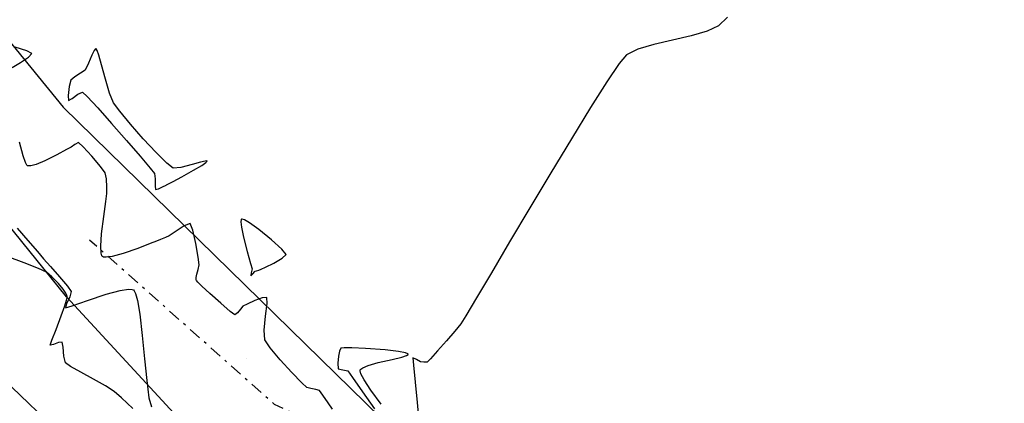
# Model space of a CAD drawing. Units: metres. Extents: x 828356 to 832335, y 9134290 to 9135834.
# Drawn here: x 829388 to 829427, y 9135427 to 9135442 of the extents above; entities that cross this region are included whole.
import ezdxf

# ---------------------------------------------------------------- set-up
doc = ezdxf.new("R2010")
doc.units = ezdxf.units.M
doc.linetypes.add('DASHDOT2', pattern=[0.5, 0.25, -0.125, 0, -0.125])
for name, color, linetype in [('23', 2, 'Continuous'), ('C-TINN-BNDY', 110, 'Continuous'), ('C-TOPO-MINR-N', 2, 'Continuous')]:
    doc.layers.add(name, color=color, linetype=linetype)

msp = doc.modelspace()

# ---------------------------------------------------------------- linework, layer by layer
msp.add_line((829397.02119, 9135428.38087), (829397.02119, 9135428.38087))
msp.add_line((829397.02119, 9135428.38087), (829397.02119, 9135428.38087))
at = {"layer": '23', "linetype": 'DASHDOT2', "ltscale": 2, "flags": 128}
msp.add_lwpolyline([(829459.34332, 9135396.08948), (829446.77328, 9135404.81679), (829440.3404, 9135407.38248), (829398.13304, 9135426.54101), (829390.73871, 9135433.11702)], dxfattribs=at)
at = {"layer": 'C-TINN-BNDY', "linetype": 'Continuous', "lineweight": -3}
for points in [[(829374.32479, 9135450.71536, 102.705), (829367.86079, 9135458.85336, 102.959), (829371.13379, 9135457.14736, 102.959), (829373.89879, 9135455.21336, 102.832), (829377.67979, 9135452.13736, 102.715), (829380.29879, 9135449.76836, 102.691), (829383.49979, 9135446.01336, 102.899), (829389.67579, 9135438.43436, 102.927), (829402.98879, 9135425.41436, 103.124), (829406.31079, 9135417.36936, 102.601), (829406.77479, 9135416.66136, 101.902), (829408.29779, 9135414.27536, 102.814), (829405.11179, 9135413.70936, 102.007), (829405.01179, 9135413.67636, 102.762), (829402.49179, 9135417.40536, 102.715), (829399.06079, 9135419.83436, 103.497), (829395.06379, 9135425.16236, 102.73), (829389.81579, 9135430.84136, 103.109), (829387.12079, 9135434.16936, 102.746), (829383.06179, 9135439.11936, 102.967)], [(829377.50979, 9135434.29636, 103.119), (829357.96679, 9135452.96136, 102.543), (829358.51979, 9135453.86136, 102.929), (829358.87279, 9135453.88636, 102.948), (829365.03179, 9135449.87136, 102.961), (829370.61379, 9135445.67036, 103.072), (829374.85179, 9135440.52036, 103.179), (829385.95879, 9135428.81536, 103.663), (829390.97679, 9135424.02836, 103.794), (829394.52879, 9135420.60836, 103.865), (829399.15579, 9135416.75036, 104.569), (829401.45979, 9135414.75936, 104.68), (829401.38279, 9135413.42936, 103.128), (829401.36879, 9135413.27336, 102.78), (829400.04879, 9135412.89336, 103.516), (829397.33979, 9135414.71636, 104.209), (829395.33279, 9135416.21236, 104.504), (829392.16779, 9135419.32736, 104.213), (829389.45079, 9135421.70436, 104.254), (829387.30879, 9135423.88636, 103.329), (829384.55979, 9135426.72036, 103.641), (829381.35979, 9135430.06936, 103.133)]]:
    msp.add_polyline3d(points, dxfattribs=at)
at = {"layer": 'C-TOPO-MINR-N', "color": 51, "linetype": 'Continuous', "lineweight": -3}
for points, elevation in [([(829416.24625, 9135442.03569), (829415.88867, 9135441.69095), (829415.43491, 9135441.47105), (829414.78654, 9135441.28468), (829414.04143, 9135441.11471), (829413.29749, 9135440.94399), (829412.65259, 9135440.75538), (829412.20464, 9135440.53175), (829411.91352, 9135440.17804), (829411.41754, 9135439.44316), (829410.76423, 9135438.41253), (829410.00113, 9135437.17159), (829409.17579, 9135435.80576), (829408.33576, 9135434.40047), (829407.52857, 9135433.04116), (829406.80177, 9135431.81324), (829406.20291, 9135430.80214), (829405.77952, 9135430.0933), (829405.57916, 9135429.77215), (829405.34033, 9135429.47547), (829405.00168, 9135429.08181), (829404.64807, 9135428.68344), (829404.36435, 9135428.3726), (829404.23539, 9135428.24155), (829404.10493, 9135428.23223), (829403.97056, 9135428.24433), (829403.81389, 9135428.33709), (829403.66673, 9135428.40604), (829403.68618, 9135428.11396), (829403.75639, 9135427.4325), (829403.8387, 9135426.61689), (829403.8873, 9135426.03933)], 103), ([(829387.64658, 9135440.01269), (829387.97472, 9135440.2163), (829388.29239, 9135440.43105), (829388.42646, 9135440.57955), (829388.227, 9135440.68503), (829387.76629, 9135440.8323)], 102), ([(829393.79347, 9135435.31904), (829393.81125, 9135435.3281), (829393.88498, 9135435.36639), (829394.07315, 9135435.46542), (829394.41878, 9135435.65053), (829394.89583, 9135435.91446), (829395.22049, 9135436.10594), (829395.3807, 9135436.21347), (829395.42997, 9135436.25919), (829395.43377, 9135436.2725), (829395.4215, 9135436.28099), (829395.3556, 9135436.27752), (829395.17433, 9135436.233), (829394.83745, 9135436.13334), (829394.38912, 9135436.01487), (829394.07351, 9135435.99508), (829393.82629, 9135436.18768), (829393.39938, 9135436.61399), (829392.88289, 9135437.17151), (829392.36691, 9135437.75775), (829391.94151, 9135438.27022), (829391.69681, 9135438.60641), (829391.53691, 9135438.99544), (829391.36791, 9135439.5522), (829391.2083, 9135440.13124), (829391.09981, 9135440.51277), (829391.03584, 9135440.70239), (829391.0037, 9135440.76538), (829390.99123, 9135440.77436), (829390.9706, 9135440.76615), (829390.91918, 9135440.69905), (829390.82472, 9135440.50881), (829390.68908, 9135440.19199), (829390.55247, 9135439.9174), (829390.37813, 9135439.78798), (829390.14345, 9135439.644), (829389.98668, 9135439.50925), (829389.9179, 9135439.25418), (829389.87616, 9135438.90147), (829389.89317, 9135438.70319), (829390.03899, 9135438.77605), (829390.27102, 9135438.94685), (829390.452, 9135439.03281), (829390.64328, 9135438.8533), (829391.0616, 9135438.40073), (829391.61471, 9135437.78175), (829392.21038, 9135437.10299), (829392.75637, 9135436.47107), (829393.16044, 9135435.99264), (829393.33035, 9135435.77431), (829393.35364, 9135435.56237), (829393.35243, 9135435.2918), (829393.3747, 9135435.14144), (829393.48547, 9135435.16384), (829393.65595, 9135435.24614), (829393.79347, 9135435.31904)], 103), ([(829400.44384, 9135426.3541), (829400.27171, 9135426.60427), (829400.06873, 9135426.91627), (829399.92317, 9135427.10176), (829399.77626, 9135427.14625), (829399.57737, 9135427.17716), (829399.42703, 9135427.21896), (829399.22721, 9135427.40693), (829398.82672, 9135427.8193), (829398.35744, 9135428.32843), (829397.95125, 9135428.80667), (829397.74001, 9135429.12641), (829397.71723, 9135429.52067), (829397.77304, 9135430.0719), (829397.83189, 9135430.57498), (829397.81823, 9135430.8248), (829397.63965, 9135430.80839), (829397.33807, 9135430.69685), (829397.03938, 9135430.56117), (829396.86948, 9135430.47238), (829396.76437, 9135430.36073), (829396.64367, 9135430.21109), (829396.54524, 9135430.13465), (829396.35943, 9135430.267), (829395.97969, 9135430.58923), (829395.53818, 9135430.98408), (829395.22931, 9135431.27344), (829395.06792, 9135431.4356), (829395.00964, 9135431.5035), (829394.99847, 9135431.52258), (829394.99318, 9135431.5485), (829394.99549, 9135431.61679), (829395.02196, 9135431.7477), (829395.07423, 9135431.94001), (829395.11127, 9135432.13307), (829395.07197, 9135432.43981), (829394.97866, 9135432.98671), (829394.86405, 9135433.51786), (829394.76089, 9135433.77734), (829394.51718, 9135433.68621), (829394.16425, 9135433.45279), (829393.92326, 9135433.29045), (829393.76578, 9135433.21806), (829393.56759, 9135433.13404), (829393.40609, 9135433.07112), (829393.15849, 9135432.97401), (829392.66171, 9135432.78506), (829392.07346, 9135432.58318), (829391.64301, 9135432.46542), (829391.39659, 9135432.42912), (829391.28763, 9135432.43916), (829391.25353, 9135432.45636), (829391.22974, 9135432.48716), (829391.19829, 9135432.59964), (829391.18567, 9135432.87279), (829391.21711, 9135433.36825), (829391.29922, 9135434.06199), (829391.38384, 9135434.66144), (829391.42266, 9135434.97699), (829391.42249, 9135435.23784), (829391.40958, 9135435.5602), (829391.36459, 9135435.80579), (829391.17744, 9135436.06138), (829390.82714, 9135436.4673), (829390.47855, 9135436.84474), (829390.29652, 9135437.01492), (829390.15148, 9135436.94363), (829389.99905, 9135436.83945), (829389.81448, 9135436.73654), (829389.42464, 9135436.52565), (829388.95249, 9135436.29132), (829388.59814, 9135436.14377), (829388.38731, 9135436.0848), (829388.28768, 9135436.08023), (829388.25308, 9135436.09041), (829388.22785, 9135436.11288), (829388.1717, 9135436.21514), (829388.07622, 9135436.49066), (829387.93615, 9135437.02682)], 102), ([(829397.34498, 9135431.86244), (829397.35831, 9135431.86941), (829397.40436, 9135431.88757), (829397.49691, 9135431.91955), (829397.59396, 9135431.95493), (829397.76639, 9135432.03403), (829398.10519, 9135432.19934), (829398.43801, 9135432.38798), (829398.59245, 9135432.53705), (829398.42602, 9135432.74928), (829398.01434, 9135433.12647), (829397.50747, 9135433.53928), (829397.13431, 9135433.80828), (829396.92372, 9135433.93084), (829396.83433, 9135433.95932), (829396.80854, 9135433.95449), (829396.7931, 9135433.93468), (829396.78143, 9135433.85042), (829396.80437, 9135433.63274), (829396.8892, 9135433.22886), (829397.03696, 9135432.66297), (829397.17212, 9135432.18692), (829397.23149, 9135431.96963), (829397.19966, 9135431.81357), (829397.17992, 9135431.69052), (829397.25719, 9135431.76565), (829397.34498, 9135431.86244)], 103), ([(829387.83936, 9135433.59273), (829388.2689, 9135433.10042), (829388.64805, 9135432.65427), (829388.89336, 9135432.36628), (829389.16877, 9135432.05951), (829389.53184, 9135431.65366), (829389.85243, 9135431.27696), (829390.00039, 9135431.05765), (829389.94165, 9135430.84313), (829389.81664, 9135430.57111), (829389.77526, 9135430.40736), (829390.04335, 9135430.48267), (829390.65182, 9135430.70101), (829391.39763, 9135430.95308), (829391.95674, 9135431.10559), (829392.28595, 9135431.15458), (829392.43814, 9135431.14299), (829392.48918, 9135431.1213), (829392.51854, 9135431.09249), (829392.57406, 9135430.98271), (829392.65015, 9135430.70342), (829392.74037, 9135430.16131), (829392.83975, 9135429.30562), (829392.93028, 9135428.37489), (829393.01846, 9135427.5007), (829393.11076, 9135426.81462), (829393.21366, 9135426.44822)], 102), ([(829392.45907, 9135426.38195), (829392.01515, 9135426.80293), (829391.71623, 9135427.06289), (829391.37053, 9135427.28354), (829390.88764, 9135427.55511), (829390.38323, 9135427.83091), (829389.97296, 9135428.06424), (829389.77252, 9135428.2084), (829389.71064, 9135428.4776), (829389.68338, 9135428.83862), (829389.64334, 9135429.04164), (829389.49836, 9135429.01797), (829389.28733, 9135428.93883), (829389.15942, 9135428.91434), (829389.21986, 9135429.10882), (829389.39408, 9135429.54724), (829389.60553, 9135430.08326), (829389.75006, 9135430.48398), (829389.81837, 9135430.71896), (829389.83562, 9135430.82683), (829389.83393, 9135430.86262), (829389.82339, 9135430.90143), (829389.78172, 9135430.99163), (829389.67737, 9135431.15009), (829389.48685, 9135431.38138), (829389.2235, 9135431.65298), (829389.00654, 9135431.84067), (829388.69182, 9135431.987), (829388.11716, 9135432.20624), (829387.43558, 9135432.46334)], 103), ([(829402.39306, 9135426.56028), (829401.98079, 9135427.11865), (829401.71152, 9135427.53225), (829401.58743, 9135427.77433), (829401.55698, 9135427.88584), (829401.56047, 9135427.92315), (829401.57894, 9135427.95364), (829401.66108, 9135428.01403), (829401.87642, 9135428.10266), (829402.27697, 9135428.21589), (829402.83458, 9135428.34667), (829403.21753, 9135428.44027), (829403.40938, 9135428.50275), (829403.47098, 9135428.54025), (829403.47771, 9135428.55766), (829403.46377, 9135428.57475), (829403.36993, 9135428.60939), (829403.09329, 9135428.66089), (829402.55191, 9135428.72403), (829401.77176, 9135428.78415), (829401.21555, 9135428.80859), (829400.91914, 9135428.80848), (829400.80801, 9135428.79797), (829400.78418, 9135428.78926), (829400.76456, 9135428.76511), (829400.73058, 9135428.67775), (829400.69297, 9135428.48168), (829400.66851, 9135428.19026), (829400.68076, 9135427.97368), (829400.85924, 9135427.92606), (829401.06036, 9135427.88401), (829401.25254, 9135427.62646), (829401.65466, 9135427.04946), (829402.12545, 9135426.36464)], 103)]:
    msp.add_lwpolyline(points, dxfattribs=dict(at, elevation=elevation))

doc.saveas('drawing.dxf')
